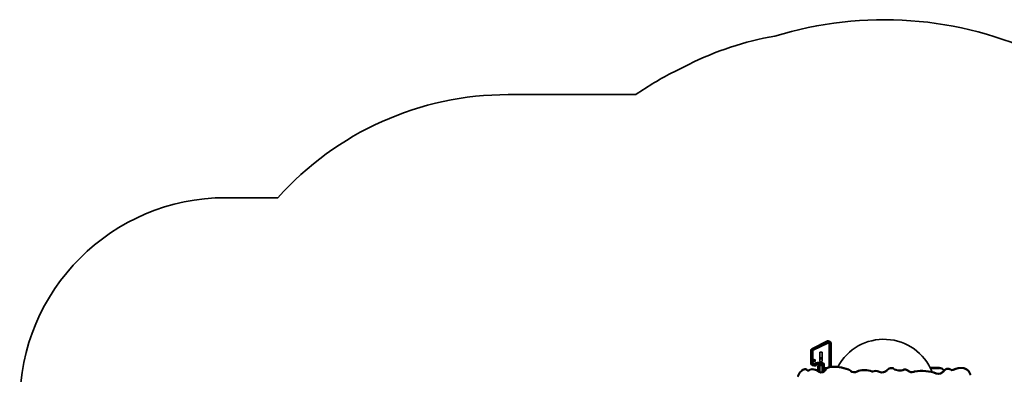
# Model space of a CAD drawing. Units: millimetres. Extents: x -4742 to 4952, y -2964 to 3261.
# Drawn here: x -4742 to 40, y 573 to 2292 of the extents above; entities that cross this region are included whole.
import ezdxf

# ---------------------------------------------------------------- set-up
doc = ezdxf.new("R2010")
doc.units = ezdxf.units.MM
doc.layers.add('Widoczne (ISO)', color=7, linetype='Continuous', lineweight=35)
doc.layers.add('Widoczne wąskie (ISO)', color=7, linetype='Continuous', lineweight=25)

msp = doc.modelspace()

# ---------------------------------------------------------------- linework, layer by layer
at = {"layer": 'Widoczne (ISO)'}
for p, q in [((-1563.1, 2040), (-1493.1, 2075)), ((-2370, 1929.2), (-1749.9, 1929.2)), ((-3741.8, 1429.2), (-3488, 1429.2)), ((-822.3, 733.4), (-892.3, 698.4)), ((-887.9, 689.7), (-817.9, 724.7)), ((-810.3, 720), (-810.3, 609.2)), ((-800.6, 610), (-800.6, 720)), ((-900.6, 685), (-900.6, 629.2)), ((-890.8, 629.2), (-890.8, 685)), ((-845.6, 681.1), (-855.6, 681.1)), ((-855.6, 680.1), (-855.6, 681.1)), ((-855.6, 652.1), (-855.6, 680.1)), ((-845.6, 681.1), (-845.6, 680.1)), ((-845.6, 680.1), (-845.6, 652.1)), ((-886, 639.4), (-885.1, 640.2)), ((-885, 638.2), (-886, 638.9)), ((-881.9, 624), (-885.6, 624)), ((-885, 640.5), (-884.9, 641.4)), ((-884.8, 637), (-885, 638.2)), ((-884.5, 641.7), (-883.4, 641.2)), ((-883.2, 637.2), (-884.3, 636.8)), ((-883.4, 641.2), (-882.3, 641.7)), ((-882.1, 636.8), (-883.2, 637.2)), ((-881.8, 641.5), (-881.6, 640.3)), ((-881.5, 638.3), (-881.7, 637.1)), ((-881.6, 640.3), (-880.6, 639.6)), ((-880.6, 639.1), (-881.5, 638.3)), ((-847.6, 630), (-869.5, 630)), ((-855.6, 637.1), (-855.6, 665.2)), ((-855.6, 651.1), (-855.6, 652.1)), ((-855.6, 651.1), (-855.6, 648)), ((-855.6, 651.1), (-845.6, 651.1)), ((-855.6, 648), (-855.6, 636.5)), ((-848.5, 634.1), (-852.6, 634.1)), ((-845.6, 652.1), (-845.6, 651.1)), ((-845.6, 648), (-845.6, 651.1)), ((-845.6, 648), (-845.6, 636.5)), ((-845.5, 665.2), (-845.5, 637.1)), ((-956.4, 578.3), (-963.6, 563.4)), ((-956.4, 575.2), (-963.6, 560.3)), ((-885.6, 614.2), (-875.6, 614.2)), ((-869.5, 620.2), (-847.6, 620.2)), ((-865.6, 610), (-865.6, 611.5)), ((-865.6, 605.9), (-865.6, 610)), ((-865.6, 589.3), (-865.6, 605.9)), ((-860.8, 616.2), (-860.3, 616.2)), ((-860.8, 614.8), (-860.3, 614.8)), ((-855.6, 620.2), (-855.6, 616.1)), ((-855.6, 616.1), (-855.6, 610)), ((-855.6, 610), (-855.6, 605.9)), ((-855.6, 605.9), (-855.6, 584.5)), ((-845.6, 616.1), (-845.6, 619.5)), ((-845.6, 584.2), (-845.6, 616.1)), ((-844.6, 617.2), (-844.6, 597.3)), ((-841.5, 594.2), (-829, 594.2)), ((-834.8, 607), (-834.8, 617.2)), ((-821.1, 604), (-831.8, 604)), ((-275.6, 605.5), (-320.6, 605.5))]:
    msp.add_line(p, q, dxfattribs=at)
msp.add_circle((-883.3, 639.2), 5.25, dxfattribs=at)
for centre, radius, start, end in [((-545.6, 489.8), 1802.4, 64.5833, 107.0912), ((-815.6, 720), 1515, 99.8704, 116.5651), ((-885.6, 685), 1515, 116.5651, 124.7881), ((-2370, 429.2), 1500, 90, 138.1897), ((-3741.8, 429.2), 1000, 90, 180), ((-815.6, 720), 15, 0, 116.5651), ((-815.6, 720), 5.25, 0, 116.5651), ((-545.6, 489.8), 253, 22.1695, 151.6721), ((-885.6, 685), 15, 116.5651, 180), ((-885.6, 685), 5.25, 116.5651, 180), ((-885.6, 629.2), 15, 180, 270), ((-885.6, 629.2), 5.25, 180, 270), ((-885.2, 640.3), 0.189, 309.8935, 36.8456), ((-881.9, 627), 3.05, 270, 321.5778), ((-869.5, 617.2), 12.8, 90, 141.5778), ((-852.6, 665.2), 3.05, 167.2675, 180), ((-852.6, 637.1), 3.05, 180, 270), ((-848.5, 637.1), 3.05, 270, 0), ((-847.6, 617.2), 12.8, 0, 90), ((-848.5, 665.2), 3.05, 0, 12.7325), ((-875.6, 617.3), 3.05, 270, 359.0607), ((-869.5, 617.2), 3.05, 90, 179.0607), ((-860.8, 611.5), 4.75, 90, 180), ((-860.8, 610), 4.75, 90, 180), ((-860.3, 611.5), 4.75, 0, 90), ((-860.3, 610), 4.75, 0, 90), ((-847.6, 617.2), 3.05, 0, 90), ((-841.5, 597.3), 3.05, 180, 270), ((-831.8, 607), 3.05, 180, 270), ((-815.6, 609.2), 5.25, 356.9737, 0), ((-275.6, 575.5), 30, 37.3674, 90)]:
    msp.add_arc(centre, radius, start, end, dxfattribs=at)
for centre, major_axis, start_param, end_param in [((-920.1, 562), (-40, 0), 4.949866, 5.846853), ((-920.1, 558.9), (40, 0), 1.808274, 2.70526), ((-927.4, 591.1), (9, 0), 0.580674, 1.808274), ((-927.4, 588), (-9, 0), 3.722267, 4.949866), ((-914, 599.6), (7, 0), 3.722267, 5.240318), ((-914, 596.5), (-7, 0), 0.580674, 2.098726), ((-890.4, 560.4), (39.9, 0), 1.218769, 2.098726), ((-890.4, 557.3), (-39.9, 0), 4.360362, 5.240318), ((-885.2, 574), (-25, 0), 3.923031, 4.360362), ((-885.2, 570.9), (25, 0), 0.781439, 1.218769), ((-849.7, 608), (-25, 0), 0.781439, 2.28334), ((-849.7, 604.9), (25, 0), 3.923031, 5.424932), ((-853, 611.6), (-30, 0), 2.28334, 2.623503), ((-853, 608.5), (30, 0), 5.424932, 5.765096), ((-805.2, 585.3), (-25, 0), 4.832105, 5.765096), ((-805.2, 582.2), (25, 0), 1.690513, 2.623503), ((-785.7, 428.5), (-188.5, 0), 4.337203, 4.832105), ((-785.7, 425.4), (-188.5, 0), 4.337203, 4.832105), ((-725.8, 575.5), (-25, 0), 3.893914, 4.337203), ((-725.8, 572.4), (25, 0), 0.752321, 1.19561), ((-689.3, 608.5), (-25, 0), 0.752321, 2.155692), ((-689.3, 605.4), (25, 0), 3.893914, 5.297284), ((-661.7, 568.2), (-25, 0), 4.9832, 5.297284), ((-661.7, 565.1), (25, 0), 1.841608, 2.155692), ((-640.4, 494.2), (104.5, 0), 1.220393, 1.841608), ((-640.4, 491.1), (-104.5, 0), 4.361986, 4.9832), ((-601.6, 596.9), (8.7, 0), 4.361986, 5.005873), ((-601.6, 593.8), (-8.7, 0), 1.220393, 1.86428), ((-585.8, 546.7), (45.6, 0), 1.231473, 1.86428), ((-585.8, 543.6), (-45.6, 0), 4.373065, 5.005873), ((-579, 565.5), (-25, 0), 4.230964, 4.373065), ((-579, 562.4), (25, 0), 1.089372, 1.231473), ((-553.5, 612.6), (-30, 0), 1.089372, 2.505806), ((-553.5, 609.4), (30, 0), 4.230964, 5.647399), ((-509.3, 581), (-25, 0), 4.601444, 5.647399), ((-509.3, 577.9), (25, 0), 1.459851, 2.505806), ((-508.3, 589.5), (16.2, 0), 0.934591, 1.459851), ((-508.3, 586.4), (-16.2, 0), 4.076183, 4.601444), ((-469, 640.9), (50, 0), 4.076183, 5.169327), ((-469, 637.8), (-50, 0), 0.934591, 2.027734), ((-443.9, 591.6), (6.82, 0), 1.459851, 2.027734), ((-443.9, 588.5), (-6.82, 0), 4.601444, 5.169327), ((-445.9, 574.2), (-25, 0), 3.990636, 4.601444), ((-445.9, 571.1), (25, 0), 0.849044, 1.459851), ((-409.6, 614.1), (-30, 0), 0.849044, 1.928081), ((-409.6, 611), (30, 0), 3.990636, 5.069673), ((-390.3, 564.3), (-25, 0), 4.902263, 5.069673), ((-390.3, 561.2), (25, 0), 1.76067, 1.928081), ((-359.5, 409.2), (-188.5, 0), 4.33906, 4.902263), ((-359.5, 406.1), (-188.5, 0), 4.33906, 4.902263), ((-279.8, 605.7), (-30, 0), 1.197467, 2.581888), ((-279.8, 602.6), (30, 0), 4.33906, 5.72348), ((-233.2, 577.5), (-25, 0), 4.965305, 5.72348), ((-233.2, 574.4), (25, 0), 1.823712, 2.581888), ((-234, 580.5), (21.8, 0), 0.908975, 1.823712), ((-234, 577.4), (-21.8, 0), 4.050567, 4.965305), ((-213.8, 605.5), (11, 0), 4.050567, 5.203431), ((-213.8, 602.4), (-11, 0), 0.908975, 2.061838), ((-171.1, 528.4), (79.5, 0), 1.397456, 2.061838), ((-171.1, 525.3), (-79.5, 0), 4.539049, 5.203431), ((-164.3, 566), (40, 0), 0.174533, 1.397456), ((-164.3, 562.9), (40, 0), 0.174533, 1.397456)]:
    msp.add_ellipse(centre, major_axis=major_axis, ratio=0.965926, start_param=start_param, end_param=end_param, dxfattribs=at)
for points in [[(-886.3, 639.2), (-886.2, 639.3), (-886.1, 639.3), (-886, 639.4)], [(-886, 638.9), (-886.1, 639), (-886.2, 639.1), (-886.3, 639.2)], [(-884.9, 641.8), (-884.7, 641.8), (-884.6, 641.7), (-884.5, 641.7)], [(-884.9, 641.4), (-884.9, 641.5), (-884.9, 641.7), (-884.9, 641.8)], [(-884.7, 636.6), (-884.7, 636.7), (-884.8, 636.9), (-884.8, 637)], [(-884.3, 636.8), (-884.5, 636.7), (-884.6, 636.7), (-884.7, 636.6)], [(-882.3, 641.7), (-882.1, 641.8), (-882, 641.8), (-881.9, 641.9)], [(-881.7, 636.7), (-881.9, 636.7), (-882, 636.8), (-882.1, 636.8)], [(-881.9, 641.9), (-881.8, 641.7), (-881.8, 641.6), (-881.8, 641.5)], [(-881.7, 637.1), (-881.7, 637), (-881.7, 636.8), (-881.7, 636.7)], [(-880.6, 639.6), (-880.5, 639.5), (-880.4, 639.4), (-880.3, 639.3)], [(-880.3, 639.3), (-880.4, 639.2), (-880.5, 639.2), (-880.6, 639.1)]]:
    msp.add_open_spline(points, degree=3, dxfattribs=at)
at = {"layer": 'Widoczne wąskie (ISO)'}
for p, q in [((-890.1, 694.1), (-820.1, 729.1)), ((-822.3, 733.4), (-820.1, 729.1)), ((-800.6, 720), (-805.3, 720)), ((-805.3, 720), (-805.3, 609.6)), ((-900.6, 685), (-895.8, 685)), ((-895.8, 629.2), (-895.8, 685)), ((-892.3, 698.4), (-890.1, 694.1)), ((-855.6, 680.1), (-845.6, 680.1)), ((-900.6, 629.2), (-895.8, 629.2)), ((-869.5, 620.2), (-869.5, 625)), ((-847.6, 625), (-869.5, 625)), ((-845.6, 652.1), (-855.6, 652.1)), ((-855.6, 648), (-845.6, 648)), ((-847.6, 620.2), (-847.6, 625)), ((-956.4, 578.3), (-956.4, 575.2)), ((-929.5, 596.5), (-929.5, 599.6)), ((-919.9, 592.8), (-919.9, 595.9)), ((-910.5, 590.6), (-910.5, 593.7)), ((-877.1, 619), (-885.6, 619)), ((-885.6, 614.2), (-885.6, 619)), ((-876.6, 596.6), (-876.6, 593.5)), ((-867.5, 591), (-867.5, 587.9)), ((-860.8, 616.2), (-860.8, 614.8)), ((-860.8, 614.8), (-860.8, 608.7)), ((-860.8, 608.7), (-860.8, 586.3)), ((-860.8, 608.7), (-860.3, 608.7)), ((-860.3, 614.8), (-860.3, 616.2)), ((-860.3, 608.7), (-860.3, 614.8)), ((-860.3, 586.1), (-860.3, 608.7)), ((-855.6, 616.1), (-845.6, 616.1)), ((-844.6, 617.2), (-839.8, 617.2)), ((-844.6, 597.3), (-839.8, 599)), ((-839.8, 599), (-841.5, 594.2)), ((-839.8, 599), (-839.8, 617.2)), ((-825.8, 599), (-839.8, 599)), ((-833.4, 586.6), (-833.4, 589.7)), ((-827, 594.2), (-827, 597.3)), ((-808.2, 606.2), (-808.2, 609.3)), ((-716.6, 597.9), (-716.6, 594.8)), ((-707.5, 592), (-707.5, 588.9)), ((-675.5, 585.2), (-675.5, 588.3)), ((-668.4, 588.4), (-668.4, 591.5)), ((-604.5, 585.9), (-604.5, 589)), ((-599, 585.8), (-599, 588.9)), ((-570.6, 588.2), (-570.6, 585.1)), ((-567.4, 583.8), (-567.4, 586.9)), ((-529.4, 595.3), (-529.4, 592.2)), ((-506.5, 601.9), (-506.5, 605)), ((-498.7, 598.9), (-498.7, 602.1)), ((-446.9, 594.5), (-446.9, 597.6)), ((-443.1, 598.2), (-443.1, 595.1)), ((-429.4, 589.2), (-429.4, 592.3)), ((-399.1, 586.9), (-399.1, 583.8)), ((-395, 584.9), (-395, 588)), ((-318.2, 600.8), (-275.6, 600.8)), ((-290.7, 578.7), (-290.7, 575.6)), ((-275.6, 605.5), (-275.6, 600.8)), ((-254.4, 587.2), (-254.4, 590.3)), ((-239.4, 597.8), (-239.4, 600.9)), ((-220.6, 594), (-220.6, 597.1)), ((-208.6, 593), (-208.6, 596.1)), ((-157.4, 604.1), (-157.4, 600.9))]:
    msp.add_line(p, q, dxfattribs=at)
for centre, radius, start, end in [((-815.6, 720), 10.2, 0, 116.5651), ((-885.6, 685), 10.3, 116.5651, 180), ((-885.6, 629.2), 10.2, 180, 270), ((-883.3, 639.2), 2.69, 127.0489, 176.2141), ((-883.3, 639.2), 2.69, 187.0489, 236.2141), ((-883.3, 639.2), 2.69, 67.0489, 116.2141), ((-883.3, 639.2), 2.69, 247.0489, 296.2141), ((-883.3, 639.2), 2.69, 7.0489, 56.2141), ((-883.3, 639.2), 2.69, 307.0489, 356.2141), ((-869.5, 617.2), 7.8, 90, 166.6576), ((-847.6, 617.2), 7.8, 0, 90), ((-275.6, 575.5), 25.2, 34.4221, 90)]:
    msp.add_arc(centre, radius, start, end, dxfattribs=at)
for centre, major_axis, start_param, end_param in [((-860.8, 605.9), (-4.75, 0), 4.712389, 6.283185), ((-860.3, 605.9), (4.75, 0), 0, 1.570796)]:
    msp.add_ellipse(centre, major_axis=major_axis, ratio=0.59693, start_param=start_param, end_param=end_param, dxfattribs=at)
for points, knots in [([(-872.6, 617.2), (-872.6, 617.2), (-872.6, 617.3), (-872.8, 617.3), (-872.9, 617.3), (-873.4, 617.4), (-873.6, 617.5), (-874.3, 617.7), (-874.7, 617.9), (-875.6, 618.2), (-876.1, 618.4), (-876.7, 618.8), (-876.9, 618.9), (-877.1, 619)], [-0.3096265, -0.3096265, -0.3096265, -0.3096265, -0.2732696, -0.2732696, -0.2224078, -0.2224078, -0.1650081, -0.1650081, -0.1009765, -0.1009765, -0.0268093, -0.0268093, 0.0007335, 0.0007335, 0.0007335, 0.0007335]), ([(-877.1, 619), (-877, 618.8), (-877, 618.6), (-876.8, 617.9), (-876.6, 617.3), (-876.3, 616.4), (-876.2, 616), (-876, 615.3), (-875.9, 615.1), (-875.7, 614.6), (-875.7, 614.5), (-875.6, 614.3), (-875.6, 614.2), (-875.6, 614.2)], [-0.0007335, -0.0007335, -0.0007335, -0.0007335, 0.0268093, 0.0268093, 0.1009765, 0.1009765, 0.1650081, 0.1650081, 0.2224078, 0.2224078, 0.2732696, 0.2732696, 0.3096265, 0.3096265, 0.3096265, 0.3096265])]:
    msp.add_open_spline(points, degree=3, knots=knots, dxfattribs=at)

doc.saveas('drawing.dxf')
